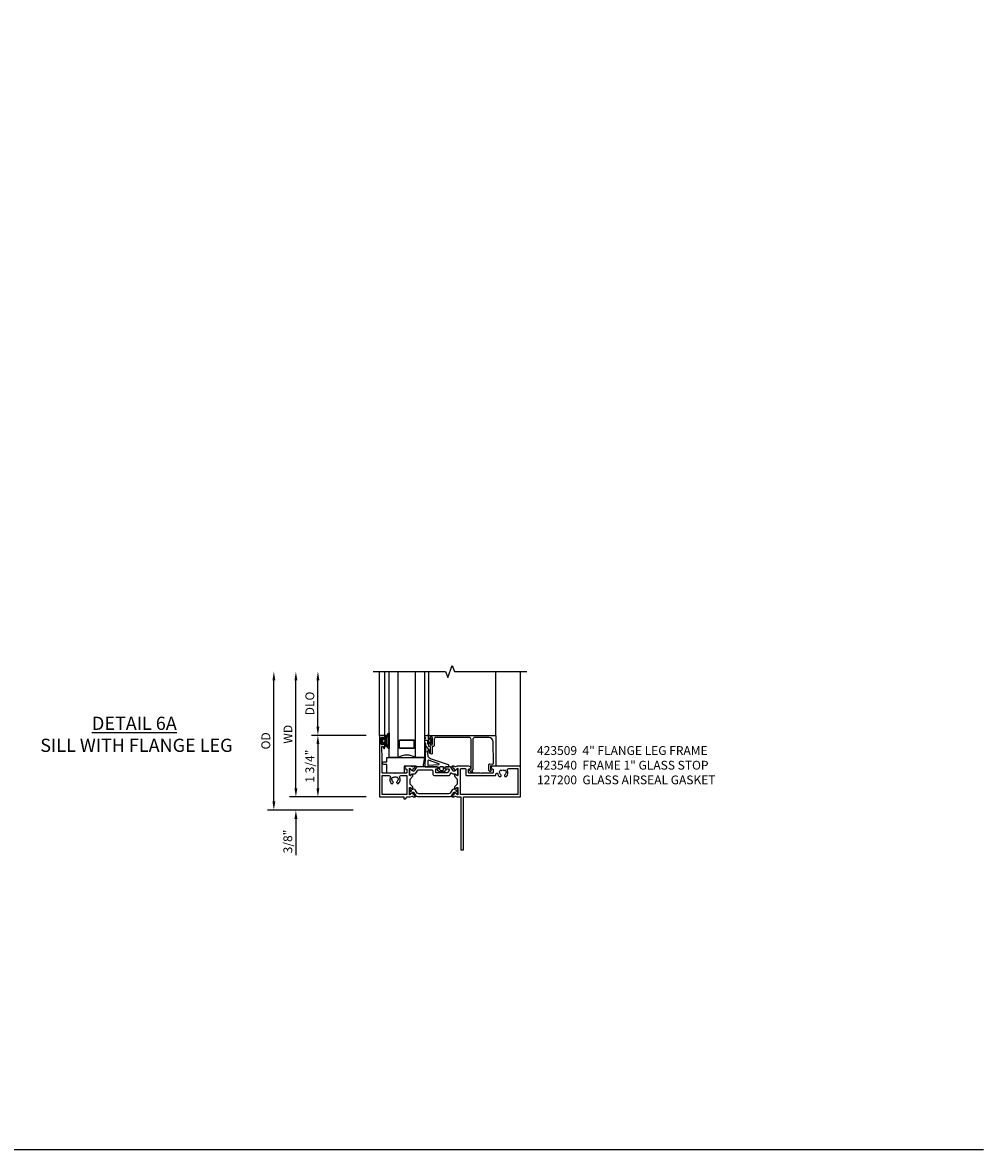
# Model space of a CAD drawing. Extents: x 0 to 100, y 0 to 63.
# Drawn here: x 73 to 100, y 0 to 32 of the extents above; entities that cross this region are included whole.
import ezdxf

# ---------------------------------------------------------------- set-up
doc = ezdxf.new("R2010")
doc.units = 0
doc.header["$MEASUREMENT"] = 0
doc.header["$PDMODE"] = 3
doc.layers.get('0').update_dxf_attribs({"color": 4, "linetype": 'CONTINUOUS'})
doc.layers.get('Defpoints').update_dxf_attribs({"linetype": 'CONTINUOUS'})
for name, color, linetype in [('DIME', 2, 'CONTINUOUS'), ('FORMAT', 7, 'CONTINUOUS'), ('Text', 3, 'CONTINUOUS')]:
    doc.layers.add(name, color=color, linetype=linetype)
doc.styles.get("Standard").update_dxf_attribs({"font": 'arial.ttf'})
doc.dimstyles.new('EXT_ON-OFF', dxfattribs={"dimscale": 2, "dimtxt": 0.125, "dimasz": 0.125, "dimexe": 0.09, "dimexo": 0.1875, "dimgap": 0.05, "dimtad": 3, "dimdec": 5, "dimzin": 3, "dimdsep": 46, "dimlunit": 5, "dimtxsty": 'Standard', "dimcen": 0, "dimse2": 1, "dimazin": 0, "dimtfac": 1, "dimtdec": 4, "dimtofl": 0, "dimtmove": 0, "dimatfit": 0, "dimfxl": 0, "dimfrac": 2, "dimtolj": 1, "dimtzin": 3, "dimarcsym": 0})
doc.dimstyles.new('EXT_ON-ON', dxfattribs={"dimscale": 2, "dimtxt": 0.125, "dimasz": 0.125, "dimexe": 0.09, "dimexo": 0.1875, "dimgap": 0.05, "dimtad": 3, "dimdec": 5, "dimzin": 3, "dimdsep": 46, "dimlunit": 5, "dimtxsty": 'Standard', "dimcen": 0, "dimazin": 0, "dimtfac": 1, "dimtdec": 4, "dimtofl": 0, "dimtmove": 0, "dimatfit": 0, "dimfxl": 0, "dimfrac": 2, "dimtolj": 1, "dimtzin": 3, "dimarcsym": 0})

# ---------------------------------------------------------------- blocks, each defined once
blk = doc.blocks.new('B127204')
blk.add_lwpolyline([(0.7, -0.875), (0.7, -1.072), (0.21, -1.072), (0.21, -0.83), (0.125, -0.83, -1), (0.125, -0.75), (0.21, -0.75), (0.21, -0.625), (1.273, -0.625), (1.225, -0.895), (1.061, -0.895), (1.041, -0.875)], format="xyb", close=True)
blk = doc.blocks.new('B127200M')
for points in [[(1.648, -0.896, -0.414214), (1.668, -0.916), (1.668, -0.935, -0.267949), (1.661, -0.947), (1.642, -0.958, 0.548619), (1.641, -0.985), (1.708, -1.032, 0.153915), (1.726, -1.037), (1.797, -1.037, 0.153915), (1.815, -1.032), (1.882, -0.985, 0.548619), (1.881, -0.958), (1.862, -0.947, -0.267949), (1.855, -0.935), (1.855, -0.916, -0.414214), (1.875, -0.896), (1.97, -0.896), (1.97, -0.851, 0.32198), (1.962, -0.839), (1.446, -0.665, -0.295691), (1.378, -0.58), (1.365, -0.443, -0.73659), (1.379, -0.437), (1.399, -0.46, -0.176327), (1.408, -0.486), (1.408, -0.496, 1), (1.448, -0.496), (1.448, -0.486, 0.176327), (1.429, -0.435), (1.332, -0.318, -0.176327), (1.313, -0.267), (1.313, -0.238, 1), (1.273, -0.238), (1.273, -0.267, 0.149454), (1.294, -0.334, -0.160625), (1.307, -0.382), (1.286, -0.875, 0.427052), (1.306, -0.896)], [(1.68, -0.828, 0.827198), (1.682, -0.808), (1.386, -0.708, 0.499181), (1.372, -0.718), (1.367, -0.833, 0.442617), (1.378, -0.844)], [(1.796, -0.89), (1.727, -0.89, 0.414214), (1.707, -0.91), (1.707, -0.962, 0.414214), (1.747, -1.002), (1.776, -1.002, 0.414214), (1.816, -0.962), (1.816, -0.91, 0.414214)]]:
    blk.add_lwpolyline(points, format="xyb", close=True)
blk = doc.blocks.new('B127207M')
for points in [[(-0.124, -0.077), (-0.115, -0.063, -0.267949), (-0.11, -0.06), (-0.064, -0.06, -0.645751), (-0.06, -0.07, 0.182676), (-0.061, -0.074), (-0.061, -0.077, 0.706342), (-0.051, -0.08), (-0.017, -0.039, 0.381032), (-0.018, -0.021, 0.022758), (-0.019, -0.02, -0.220264), (-0.022, -0.014), (-0.022, 0.014, -0.220264), (-0.019, 0.02, 0.022758), (-0.018, 0.021, 0.381031), (-0.017, 0.039), (-0.051, 0.08, 0.707627), (-0.061, 0.077), (-0.061, 0.074, 0.182676), (-0.06, 0.07, -0.645751), (-0.064, 0.06), (-0.1, 0.06, -0.414214), (-0.114, 0.074), (-0.114, 0.122), (-0.108, 0.122, 0.414214), (-0.102, 0.128), (-0.102, 0.136, 0.414214), (-0.108, 0.142), (-0.114, 0.142), (-0.114, 0.156, 0.414214), (-0.12, 0.162), (-0.136, 0.162, 0.414214), (-0.142, 0.156), (-0.142, 0.142), (-0.204, 0.142, 1), (-0.204, 0.095), (-0.203, 0.095, -1), (-0.203, 0.065), (-0.204, 0.065, 1), (-0.204, 0.017), (-0.142, 0.017), (-0.142, -0.073, 0.767327)], [(-0.061, 0.035, -0.065874), (-0.056, 0.033), (-0.041, 0.024, -0.268552), (-0.039, 0.021), (-0.039, 0.021), (-0.039, -0.021), (-0.039, -0.021, -0.269734), (-0.041, -0.024), (-0.041, -0.024), (-0.056, -0.033, -0.066513), (-0.061, -0.035, -0.063456), (-0.066, -0.035), (-0.101, -0.035, -0.414214), (-0.114, -0.022), (-0.114, 0.022, -0.414214), (-0.101, 0.035), (-0.066, 0.035, -0.063458), (-0.061, 0.035, 1.292077)]]:
    blk.add_lwpolyline(points, format="xyb", close=True)
blk = doc.blocks.new('B423040')
blk.add_lwpolyline([(3.152, -0.884), (3.152, -0.974), (3.164, -0.986, -1), (3.129, -1.022), (3.111, -1.003, -0.198912), (3.102, -0.982), (3.102, -0.84, -0.440011), (3.134, -0.81), (3.207, -0.817, 0.445229), (3.24, -0.786), (3.229, -0.183, 0.409111), (3.104, -0.06), (2.709, -0.06, 0.414214), (2.649, -0.12), (2.649, -0.964, -0.414214), (2.619, -0.994), (2.615, -0.994), (2.64, -1.024, -1), (2.61, -1.05), (2.54, -0.967, -0.63707), (2.547, -0.954), (2.601, -0.954), (2.601, -0.12, 0.414214), (2.541, -0.06), (1.595, -0.06, 0.414214), (1.555, -0.1), (1.555, -0.284, -0.414214), (1.525, -0.314), (1.498, -0.314), (1.498, -0.507, -1), (1.448, -0.507), (1.448, -0.314), (1.398, -0.314), (1.398, -0.237, -0.414214), (1.418, -0.217), (1.437, -0.217), (1.437, -0.247, 0.414214), (1.458, -0.267), (1.48, -0.267, 0.414214), (1.5, -0.247), (1.5, -0.067, 0.414214), (1.48, -0.047), (1.458, -0.047, 0.414214), (1.437, -0.067), (1.437, -0.097), (1.418, -0.097, -0.414214), (1.398, -0.077), (1.398, 0), (3.281, 0, -0.414214), (3.301, -0.02), (3.301, -0.875), (3.174, -0.864, 0.440011)], format="xyb", close=True)
blk = doc.blocks.new('B423540M')
for name, p in [('B127207M', (1.5, -0.157)), ('B423040', (0, 0))]:
    blk.add_blockref(name, p)
blk = doc.blocks.new('S423GT02')
for p, q in [((0, 0), (0, 1.812)), ((0.148, 0), (0.148, 1.812)), ((1.398, 0), (1.398, 1.812)), ((3.301, -0.02), (3.301, 1.812)), ((4, -0.875), (4, 1.812))]:
    blk.add_line(p, q)
at = {"linetype": 'Continuous'}
blk.add_lwpolyline([(-0.18, 1.812), (1.875, 1.812), (1.937, 1.641), (2.062, 1.984), (2.125, 1.812), (4.18, 1.812)], dxfattribs=at)
for points in [[(0.523, 1.812), (0.523, -0.625), (0.273, -0.625), (0.273, 1.812)], [(1.273, 1.812), (1.273, -0.625), (1.023, -0.625), (1.023, 1.812)]]:
    blk.add_lwpolyline(points)
for points in [[(0.992, -0.344, -0.414214), (0.96, -0.375), (0.585, -0.375, -0.414214), (0.554, -0.344), (0.554, -0.156, -0.414214), (0.585, -0.125), (0.96, -0.125, -0.414214), (0.992, -0.156)], [(0.585, -0.359, -0.414214), (0.57, -0.344), (0.57, -0.156, -0.414214), (0.585, -0.141), (0.96, -0.141, -0.414214), (0.976, -0.156), (0.976, -0.344, -0.414214), (0.96, -0.359)]]:
    blk.add_lwpolyline(points, format="xyb", close=True)
blk.add_arc((0.773, -1.094), 0.531, 61.9248, 118.0752)
for name in ['B423540M', 'B127200M', 'B127204']:
    blk.add_blockref(name, (0, 0))
blk = doc.blocks.new('*D81')
at = {"layer": 'Defpoints', "color": 0}
for p in [(80.167, 13.572), (82.987, 13.572), (82.792, 9.635)]:
    blk.add_point(p, dxfattribs=at)
at = {"layer": 'DIME', "color": 0, "lineweight": -2}
for p, q in [((80.167, 9.885), (80.167, 13.322)), ((82.417, 9.635), (79.987, 9.635))]:
    blk.add_line(p, q, dxfattribs=at)
at = {"layer": 'DIME', "color": 0}
for points in [[(80.126, 13.322), (80.209, 13.322), (80.167, 13.572)], [(80.126, 9.885), (80.209, 9.885), (80.167, 9.635)]]:
    blk.add_solid(points, dxfattribs=at)
at = {"layer": 'DIME', "color": 0, "insert": (79.938, 11.604), "char_height": 0.25, "attachment_point": 5, "rotation": 90}
blk.add_mtext('\\A1;{OD}', dxfattribs=at)
blk = doc.blocks.new('*D82')
at = {"layer": 'Defpoints', "color": 0}
for p in [(83.167, 10.01), (80.792, 9.635), (82.792, 9.635)]:
    blk.add_point(p, dxfattribs=at)
at = {"layer": 'DIME', "color": 0, "lineweight": -2}
for p, q in [((80.792, 10.26), (80.792, 10.51)), ((82.792, 10.01), (80.612, 10.01)), ((82.417, 9.635), (80.612, 9.635)), ((80.792, 9.385), (80.792, 8.356))]:
    blk.add_line(p, q, dxfattribs=at)
at = {"layer": 'DIME', "color": 0}
for points in [[(80.751, 10.26), (80.834, 10.26), (80.792, 10.01)], [(80.751, 9.385), (80.834, 9.385), (80.792, 9.635)]]:
    blk.add_solid(points, dxfattribs=at)
at = {"layer": 'DIME', "color": 0, "insert": (80.563, 8.746), "char_height": 0.25, "attachment_point": 5, "rotation": 90}
blk.add_mtext('\\A1;3/8"', dxfattribs=at)
blk = doc.blocks.new('*D83')
at = {"layer": 'Defpoints', "color": 0}
for p in [(80.792, 13.572), (82.987, 13.572), (83.167, 10.01)]:
    blk.add_point(p, dxfattribs=at)
at = {"layer": 'DIME', "color": 0, "lineweight": -2}
for p, q in [((80.792, 10.26), (80.792, 13.322)), ((82.792, 10.01), (80.612, 10.01))]:
    blk.add_line(p, q, dxfattribs=at)
at = {"layer": 'DIME', "color": 0}
for points in [[(80.751, 13.322), (80.834, 13.322), (80.792, 13.572)], [(80.751, 10.26), (80.834, 10.26), (80.792, 10.01)]]:
    blk.add_solid(points, dxfattribs=at)
at = {"layer": 'DIME', "color": 0, "insert": (80.567, 11.791), "char_height": 0.25, "attachment_point": 5, "rotation": 90}
blk.add_mtext('\\A1;WD', dxfattribs=at)
blk = doc.blocks.new('*D84')
at = {"layer": 'Defpoints', "color": 0}
for p in [(81.417, 13.572), (82.987, 13.572), (83.167, 11.76)]:
    blk.add_point(p, dxfattribs=at)
at = {"layer": 'DIME', "color": 0, "lineweight": -2}
for p, q in [((81.417, 12.01), (81.417, 13.322)), ((82.792, 11.76), (81.237, 11.76))]:
    blk.add_line(p, q, dxfattribs=at)
at = {"layer": 'DIME', "color": 0}
for points in [[(81.376, 13.322), (81.459, 13.322), (81.417, 13.572)], [(81.376, 12.01), (81.459, 12.01), (81.417, 11.76)]]:
    blk.add_solid(points, dxfattribs=at)
at = {"layer": 'DIME', "color": 0, "insert": (81.188, 12.666), "char_height": 0.25, "attachment_point": 5, "rotation": 90}
blk.add_mtext('\\A1;DLO', dxfattribs=at)
blk = doc.blocks.new('*D85')
at = {"layer": 'Defpoints', "color": 0}
for p in [(83.167, 11.76), (81.417, 10.01), (83.167, 10.01)]:
    blk.add_point(p, dxfattribs=at)
at = {"layer": 'DIME', "color": 0, "lineweight": -2}
for p, q in [((82.792, 11.76), (81.237, 11.76)), ((81.417, 11.51), (81.417, 10.26)), ((82.792, 10.01), (81.237, 10.01))]:
    blk.add_line(p, q, dxfattribs=at)
at = {"layer": 'DIME', "color": 0}
for points in [[(81.376, 11.51), (81.459, 11.51), (81.417, 11.76)], [(81.376, 10.26), (81.459, 10.26), (81.417, 10.01)]]:
    blk.add_solid(points, dxfattribs=at)
at = {"layer": 'DIME', "color": 0, "insert": (81.188, 10.885), "char_height": 0.25, "attachment_point": 5, "rotation": 90}
blk.add_mtext('\\A1;1 3/4"', dxfattribs=at)
blk = doc.blocks.new('B127206M')
at = {"linetype": 'Continuous'}
for points in [[(0.11, -0.058, 0.414199), (0.105, -0.053), (0.07, -0.063, -0.182673), (0.066, -0.062, 0.939216), (0.057, -0.07, -0.182676), (0.059, -0.074), (0.059, -0.077, -0.707627), (0.048, -0.081), (0.019, -0.045, -0.632936), (0.023, -0.037), (0.037, -0.035), (0.042, -0.04, 0.284878), (0.047, -0.041), (0.094, -0.027, -0.414214), (0.1, -0.03, 0.864867), (0.11, -0.029), (0.11, 0.028, 0.864867), (0.1, 0.03, -0.414214), (0.094, 0.026), (0.047, 0.04, 0.284878), (0.042, 0.039), (0.037, 0.034), (0.023, 0.036, -0.63283), (0.019, 0.044), (0.048, 0.08, -0.707627), (0.059, 0.076), (0.059, 0.074, -0.182676), (0.057, 0.07, 0.939216), (0.066, 0.061, -0.182673), (0.07, 0.063), (0.105, 0.052, 0.414199), (0.11, 0.057), (0.11, 0.126), (0.144, 0.126, -0.414214), (0.152, 0.118), (0.152, 0.098), (0.146, 0.098, 0.376825), (0.138, 0.09), (0.138, -0.091, 0.376825), (0.146, -0.099), (0.152, -0.099), (0.152, -0.119, -0.414214), (0.144, -0.127), (0.11, -0.127), (0.11, -0.058)], [(0.027, -0.007, -0.08332), (0.019, -0.04, -0.277723), (0.023, -0.037), (0.037, -0.035, 0.152083), (0.037, 0.034), (0.023, 0.036, -0.277975), (0.019, 0.039, -0.083334), (0.027, 0.007, 0.180823), (0.028, 0.003), (0.028, 0.003, -0.414214), (0.028, -0.004), (0.028, -0.004, 0.180823)], [(0.11, 0.126, -1), (0.11, 0.151, 0.209571), (0.205, 0.216, -0.735103), (0.223, 0.21), (0.223, -0.21, -0.735103), (0.205, -0.216, 0.214686), (0.11, -0.152, -1), (0.11, -0.127), (0.144, -0.127, 0.414214), (0.152, -0.119), (0.152, -0.099, -0.342048), (0.158, -0.103), (0.165, -0.139, 0.182531), (0.169, -0.143, -0.026719), (0.187, -0.154, 0.618084), (0.199, -0.148), (0.199, 0.148, 0.618084), (0.187, 0.154, -0.026719), (0.169, 0.143, 0.182531), (0.165, 0.139), (0.158, 0.102, -0.342048), (0.152, 0.098), (0.152, 0.118, 0.414214), (0.144, 0.126)]]:
    blk.add_lwpolyline(points, format="xyb", close=True, dxfattribs=at)
blk = doc.blocks.new('B423304')
blk.add_lwpolyline([(0.78, 0.233), (0.215, 0.233, 0.248401), (0.205, 0.228), (0.133, 0.121, -0.248401), (0.123, 0.116), (0.114, 0.116, -0.131652), (0.09, 0.123), (0.028, 0.159, 0.131652), (0.024, 0.16), (0.016, 0.16, 0.414214), (0, 0.144), (0, 0.01, 0.414214), (0.016, -0.006), (0.024, -0.006, 0.131652), (0.028, -0.005), (0.09, 0.031, -0.131652), (0.114, 0.038), (0.15, 0.038, 0.248401), (0.182, 0.055), (0.238, 0.137, -0.248401), (0.271, 0.154), (0.623, 0.154, -0.414214), (0.662, 0.115), (0.662, 0.045, 0.414214), (0.721, -0.014), (1.104, -0.014, 0.414214), (1.163, 0.045), (1.163, 0.052, -0.772211), (1.193, 0.06), (1.196, 0.055, 0.248401), (1.228, 0.038), (1.264, 0.038, -0.131652), (1.288, 0.031), (1.35, -0.005, 0.131652), (1.354, -0.006), (1.362, -0.006, 0.414214), (1.378, 0.01), (1.378, 0.144, 0.414214), (1.362, 0.16), (1.354, 0.16, 0.131652), (1.35, 0.159), (1.288, 0.123, -0.131652), (1.264, 0.116), (1.255, 0.116, -0.248401), (1.245, 0.121), (1.173, 0.228, 0.248401), (1.163, 0.233), (1.046, 0.233, 0.413812), (1.007, 0.194, 0.414615), (1.017, 0.183), (1.1, 0.183, -0.248401), (1.113, 0.176), (1.13, 0.151, -0.335566), (1.129, 0.132), (1.077, 0.071, -0.221695), (1.065, 0.065), (0.761, 0.065, -0.414214), (0.745, 0.081), (0.745, 0.168, -0.414214), (0.761, 0.183), (0.808, 0.183, 0.414418), (0.819, 0.194, 0.414009)], format="xyb", close=True)
blk = doc.blocks.new('B423008A')
for points in [[(2.227, 0.255), (2.227, 0.071, -1), (2.203, 0.071), (2.203, 0.078), (2.162, 0.11, -0.270495), (2.159, 0.118, 0.771106), (2.145, 0.124), (2.055, 0.013, 0.630953), (2.061, 0), (2.109, 0, 0.226277), (2.119, 0.004), (2.13, 0.019, -0.315299), (2.143, 0.022), (2.208, 0), (2.312, 0), (2.312, -1.5), (2.382, -1.5), (2.382, 0), (4, 0), (4, 0.875), (3.226, 0.875, 0.398842), (3.152, 0.805, 0.426579), (3.16, 0.796), (3.211, 0.796, -0.414214), (3.231, 0.776), (3.231, 0.698, -0.414214), (3.211, 0.678), (2.891, 0.678), (2.876, 0.663), (2.861, 0.678), (2.542, 0.678, -0.414214), (2.522, 0.698), (2.522, 0.776, -0.414214), (2.542, 0.796), (2.593, 0.796, 0.426579), (2.601, 0.805, 0.398842), (2.526, 0.875), (2.208, 0.875), (2.143, 0.853, -0.315299), (2.13, 0.856), (2.119, 0.871, 0.226277), (2.109, 0.875), (2.061, 0.875, 0.630953), (2.055, 0.862), (2.145, 0.751, 0.771106), (2.159, 0.757, -0.270495), (2.162, 0.765), (2.203, 0.797), (2.203, 0.804, -1), (2.227, 0.804), (2.227, 0.62, -0.57735), (2.209, 0.61), (2.148, 0.645, -0.182676), (2.144, 0.65, 0.849635), (2.129, 0.647), (2.129, 0.587), (2.207, 0.509), (2.207, 0.366), (2.129, 0.288), (2.129, 0.228, 0.849635), (2.144, 0.225, -0.182676), (2.148, 0.23), (2.209, 0.265, -0.57735)], [(2.432, 0.805, -0.414214), (2.452, 0.785), (2.452, 0.628, 0.414214), (2.472, 0.608), (3.281, 0.608, 0.414214), (3.301, 0.628), (3.301, 0.65, -0.89784), (3.356, 0.656, 0.144045), (3.396, 0.583, 0.198405), (3.404, 0.579), (3.431, 0.579, 0.267949), (3.441, 0.585), (3.453, 0.606, 0.377391), (3.45, 0.622, -0.257242), (3.418, 0.695), (3.403, 0.696, -0.221695), (3.444, 0.767), (3.453, 0.755, -0.315299), (3.547, 0.755), (3.556, 0.767, -0.221695), (3.597, 0.696), (3.582, 0.695, -0.257241), (3.55, 0.622, 0.377391), (3.547, 0.606), (3.559, 0.585, 0.267949), (3.569, 0.579), (3.596, 0.579, 0.198405), (3.604, 0.583, 0.313028), (3.634, 0.748, -0.545299), (3.671, 0.805), (3.93, 0.805), (3.93, 0.07), (2.297, 0.07), (2.297, 0.785, -0.414214), (2.317, 0.805)]]:
    blk.add_lwpolyline(points, format="xyb", close=True)
blk = doc.blocks.new('B423011')
for points in [[(0.849, 0.804, -1), (0.873, 0.804), (0.873, 0.797), (0.913, 0.765, -0.270495), (0.916, 0.757, 0.771106), (0.93, 0.751), (1.02, 0.862, 0.630953), (1.014, 0.875), (0.966, 0.875, 0.226277), (0.957, 0.871), (0.945, 0.856, -0.315299), (0.932, 0.853), (0.867, 0.875), (0.774, 0.875, 0.398842), (0.7, 0.805, 0.426579), (0.708, 0.796), (0.759, 0.796, -0.414214), (0.779, 0.776), (0.779, 0.698, -0.414214), (0.759, 0.678), (0.453, 0.678), (0.438, 0.663), (0.423, 0.678), (0.09, 0.678, -0.414214), (0.07, 0.698), (0.07, 1.206), (0.062, 1.3), (0.062, 1.416, -0.414214), (0.082, 1.436), (0.116, 1.436), (0.116, 1.392, 1), (0.148, 1.392), (0.148, 1.513, 0.414214), (0.128, 1.533), (0.113, 1.533), (0.113, 1.503, -0.414214), (0.093, 1.483), (0.07, 1.483, -0.414214), (0.05, 1.503), (0.05, 1.683, -0.414214), (0.07, 1.703), (0.093, 1.703, -0.414214), (0.113, 1.683), (0.113, 1.653), (0.128, 1.653, 0.414214), (0.148, 1.673), (0.148, 1.75), (0, 1.75), (0, 0), (0.688, 0), (0.688, -0.05), (0.738, -0.05), (0.788, 0), (0.867, 0), (0.932, 0.022, -0.315299), (0.945, 0.019), (0.957, 0.004, 0.226277), (0.966, 0), (1.014, 0, 0.630953), (1.02, 0.013), (0.93, 0.124, 0.771106), (0.916, 0.118, -0.270495), (0.913, 0.11), (0.873, 0.078), (0.873, 0.071, -0.999809), (0.849, 0.071), (0.849, 0.255, -0.57735), (0.867, 0.265), (0.927, 0.23, -0.182676), (0.931, 0.225, 0.849635), (0.947, 0.228), (0.947, 0.288), (0.869, 0.366), (0.869, 0.509), (0.947, 0.587), (0.947, 0.647, 0.849635), (0.931, 0.65, -0.182676), (0.927, 0.645), (0.867, 0.61, -0.57735), (0.849, 0.62)], [(0.485, 0.558), (0.494, 0.571, -0.221695), (0.535, 0.499), (0.52, 0.498, -0.257241), (0.488, 0.425, 0.377391), (0.485, 0.409), (0.497, 0.389, 0.267949), (0.507, 0.383), (0.534, 0.383, 0.198405), (0.542, 0.386, 0.313028), (0.572, 0.552, -0.545299), (0.609, 0.608), (0.779, 0.608), (0.779, 0.07), (0.07, 0.07), (0.07, 0.608), (0.267, 0.608, -0.545299), (0.304, 0.552, 0.313028), (0.334, 0.386, 0.198405), (0.342, 0.383), (0.369, 0.383, 0.267949), (0.379, 0.389), (0.391, 0.409, 0.377391), (0.388, 0.425, -0.257242), (0.356, 0.498), (0.341, 0.499, -0.221695), (0.382, 0.571), (0.391, 0.558, -0.315299)]]:
    blk.add_lwpolyline(points, format="xyb", close=True)
blk = doc.blocks.new('B423301')
blk.add_lwpolyline([(1.2, 0.217, 0.253968), (1.16, 0.238), (0.218, 0.238, 0.253968), (0.178, 0.217), (0.119, 0.126, -0.253968), (0.109, 0.12), (0.103, 0.12, -0.131652), (0.087, 0.124), (0.029, 0.158, 0.131652), (0.023, 0.16), (0.016, 0.16, 0.414214), (0, 0.144), (0, 0.12), (0.004, 0.12), (0.004, 0.109, 0.414208), (0.016, 0.098, 0.094792), (0.02, 0.099, -1.527676), (0.02, 0.055, 0.094792), (0.016, 0.056, 0.414208), (0.004, 0.044), (0.004, 0.034), (0, 0.034), (0, 0.01, 0.414214), (0.016, -0.006), (0.023, -0.006, 0.131652), (0.029, -0.004), (0.087, 0.029, -0.131652), (0.103, 0.034), (0.127, 0.034, 0.253968), (0.167, 0.055), (0.224, 0.142, -0.253968), (0.27, 0.167), (1.108, 0.167, -0.253968), (1.154, 0.142), (1.211, 0.055, 0.253968), (1.251, 0.034), (1.275, 0.034, -0.131652), (1.291, 0.029), (1.349, -0.004, 0.131652), (1.355, -0.006), (1.362, -0.006, 0.414214), (1.378, 0.01), (1.378, 0.034), (1.374, 0.034), (1.374, 0.044, 0.414208), (1.362, 0.056, 0.094792), (1.358, 0.055, -1.527676), (1.358, 0.099, 0.094792), (1.362, 0.098, 0.414208), (1.374, 0.109), (1.374, 0.12), (1.378, 0.12), (1.378, 0.144, 0.414214), (1.362, 0.16), (1.355, 0.16, 0.131652), (1.349, 0.158), (1.291, 0.124, -0.131652), (1.275, 0.12), (1.269, 0.12, -0.253968), (1.259, 0.126)], format="xyb", close=True)
blk = doc.blocks.new('B423209')
for name, p in [('B423011', (0, 0)), ('B423304', (0.849, 0.62)), ('B423008A', (0, 0))]:
    blk.add_blockref(name, p)
at = {"rotation": 180}
blk.add_blockref('B423301', (2.227, 0.255), dxfattribs=at)
blk = doc.blocks.new('423509')
for name, p in [('B423209', (0, 0)), ('B127206M', (0.05, 1.593))]:
    blk.add_blockref(name, p)

msp = doc.modelspace()

# ---------------------------------------------------------------- linework, layer by layer
at = {"layer": 'FORMAT'}
msp.add_lwpolyline([(0, 62.854596), (0, 0), (100.315473, 0)], dxfattribs=at)

# ---------------------------------------------------------------- block references
msp.add_blockref('S423GT02', (83.167488, 11.759848))
at = {"linetype": 'Continuous'}
msp.add_blockref('423509', (83.167488, 10.009848), dxfattribs=at)

# ---------------------------------------------------------------- texts
at = {"layer": 'Text'}
for s, insert, char_height, width, attachment_point in [('{\\LDETAIL 6A\\P} SILL WITH FLANGE LEG', (76.205973, 12.289744), 0.375, 8.53987773, 2), ('423509  4" FLANGE LEG FRAME \\P423540  FRAME 1" GLASS STOP \\P127200  GLASS AIRSEAL GASKET', (87.639778, 11.453822), 0.25, 7.08537785, 1)]:
    msp.add_mtext(s, dxfattribs=dict(at, insert=insert, char_height=char_height, width=width, attachment_point=attachment_point))

# ---------------------------------------------------------------- dimensions: what is measured, and where the dimension line sits
at = {"layer": 'DIME'}
for base, p1, text, picture, middle in [((80.167488, 13.572348), (82.792488, 9.634848), '{OD}', '*D81', (79.938139, 11.603598)), ((80.792488, 13.572348), (83.167488, 10.009848), 'WD', '*D83', (80.567488, 11.791098)), ((81.417488, 13.572348), (83.167488, 11.759848), 'DLO', '*D84', (81.188139, 12.666098))]:
    dim = msp.add_linear_dim(base=base, p1=p1, p2=(82.987488, 13.572348), angle=270, text=text, dimstyle='EXT_ON-OFF', override={"dimpost": '"'}, dxfattribs=at)
    dim.commit()
    dim.dimension.update_dxf_attribs({"geometry": picture, "text_midpoint": middle})
for base, p1, p2, picture, middle in [((81.417488, 10.009848), (83.167488, 11.759848), (83.167488, 10.009848), '*D85', (81.188139, 10.884848)), ((80.792488, 9.634848), (83.167488, 10.009848), (82.792488, 9.634848), '*D82', (80.563139, 8.745626))]:
    dim = msp.add_linear_dim(base=base, p1=p1, p2=p2, angle=270, dimstyle='EXT_ON-ON', override={"dimpost": '"'}, dxfattribs=at)
    dim.commit()
    dim.dimension.update_dxf_attribs({"geometry": picture, "text_midpoint": middle})

doc.saveas('drawing.dxf')
